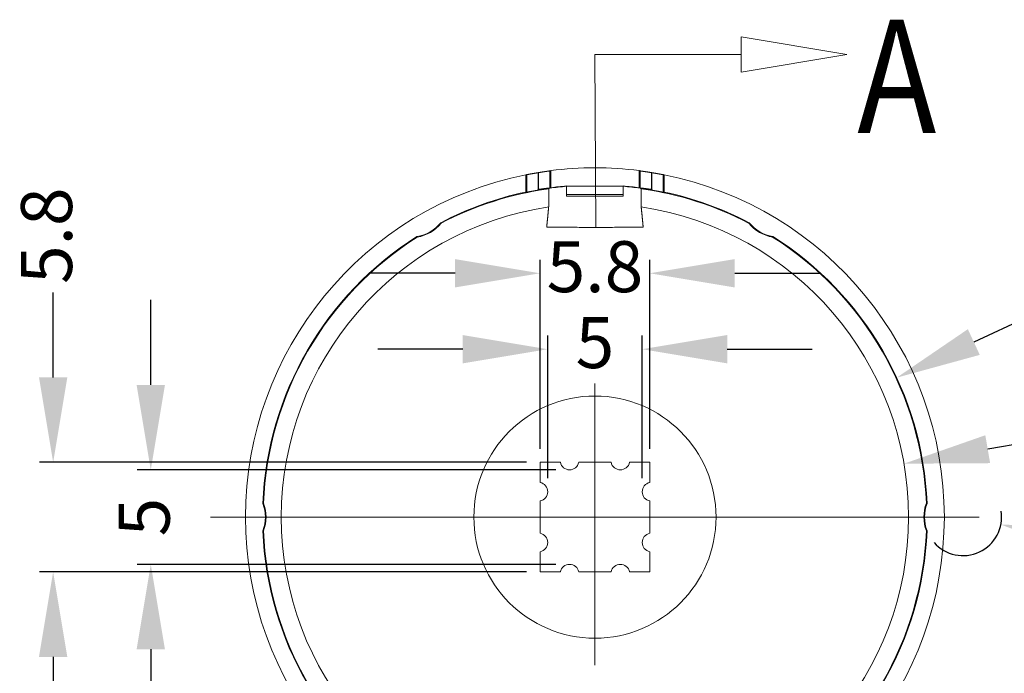
# Model space of a CAD drawing. Units: millimetres. Extents: x 1500 to 1715, y 257 to 567.
# Drawn here: x 1538 to 1590, y 368 to 403 of the extents above; entities that cross this region are included whole.
import ezdxf
from ezdxf.lldxf.tags import DXFTag

# ---------------------------------------------------------------- set-up
doc = ezdxf.new("R2010")
doc.units = ezdxf.units.MM
doc.header["$LTSCALE"] = 0.5
doc.layers.add('1', color=7, linetype='Continuous')
doc.layers.add('171', color=7, linetype='Continuous')
doc.styles.add('chinesef_fs', font='simplex.shx', dxfattribs={"bigfont": 'gbcbig.shx'})
doc.styles.add('Tony', font='arial.ttf')
tags = doc.linetypes.add('DASHDOT', pattern=[70, 31, -13, 13, -13]).pattern_tags.tags
tags[10:11] = [DXFTag(74, 4), DXFTag(75, 0), DXFTag(340, '0'), DXFTag(46, 0.0), DXFTag(50, 0.0), DXFTag(44, 0.0), DXFTag(45, 0.0)]
tags[8:9] = [DXFTag(74, 4), DXFTag(75, 0), DXFTag(340, '0'), DXFTag(46, 0.0), DXFTag(50, 0.0), DXFTag(44, 0.0), DXFTag(45, 0.0)]
tags[6:7] = [DXFTag(74, 4), DXFTag(75, 0), DXFTag(340, '0'), DXFTag(46, 0.0), DXFTag(50, 0.0), DXFTag(44, 0.0), DXFTag(45, 0.0)]
tags[4:5] = [DXFTag(74, 4), DXFTag(75, 0), DXFTag(340, '0'), DXFTag(46, 0.0), DXFTag(50, 0.0), DXFTag(44, 0.0), DXFTag(45, 0.0)]
doc.dimstyles.new('JY-1.8标注标准', dxfattribs={"dimscale": 1.8, "dimtxt": 1.5, "dimasz": 2.5, "dimexe": 0.4, "dimexo": 0.4, "dimgap": 0.3, "dimtad": 0, "dimrnd": 0.005, "dimzin": 1, "dimdsep": 46, "dimtxsty": 'Tony', "dimcen": 0, "dimclrd": 7, "dimclre": 7, "dimclrt": 7, "dimazin": 0, "dimtfac": 1, "dimtofl": 0, "dimtmove": 0, "dimatfit": 3, "dimfxl": 0, "dimlwd": -1, "dimlwe": -1, "dimarcsym": 0})
doc.dimstyles.new('JY-1.8标注标准-1', dxfattribs={"dimscale": 1.8, "dimtxt": 1.5, "dimasz": 2.5, "dimexe": 0.4, "dimexo": 0.4, "dimgap": 0.3, "dimtad": 0, "dimdec": 0, "dimrnd": 0.005, "dimzin": 1, "dimdsep": 46, "dimtxsty": 'Tony', "dimcen": 0, "dimclrd": 7, "dimclre": 7, "dimclrt": 7, "dimazin": 0, "dimtfac": 1, "dimtdec": 0, "dimtofl": 0, "dimtmove": 0, "dimatfit": 3, "dimfxl": 0, "dimlwd": -1, "dimlwe": -1, "dimarcsym": 0})

# ---------------------------------------------------------------- blocks, each defined once
blk = doc.blocks.new('_ClosedBlank')
at = {"color": 0, "linetype": 'ByBlock', "lineweight": -2}
for p, q in [((-1, 0.1667), (0, 0)), ((-1, 0.1667), (-1, -0.1667)), ((0, 0), (-1, -0.1667))]:
    blk.add_line(p, q, dxfattribs=at)
blk = doc.blocks.new('*D20')
at = {"color": 7}
blk.add_line((1592.63, 387.574), (1588.545, 385.686), dxfattribs=at)
at = {"color": 7, "lineweight": 18}
blk.add_solid([(1588.23, 386.367), (1588.86, 385.005), (1584.46, 383.798)], dxfattribs=at)
at = {"layer": 'Defpoints', "color": 0, "lineweight": 18}
for p in [(1584.46, 383.798), (1552.508, 369.03)]:
    blk.add_point(p, dxfattribs=at)
at = {"color": 7, "lineweight": 18, "insert": (1597.624, 389.882), "char_height": 2.7, "attachment_point": 5, "rotation": 24.8064, "style": 'Tony'}
blk.add_mtext('∅35.2', dxfattribs=at)
blk = doc.blocks.new('*D21')
at = {"color": 7}
blk.add_line((1593.716, 380.777), (1589.281, 380.01), dxfattribs=at)
at = {"color": 7, "lineweight": 18}
blk.add_solid([(1589.154, 380.749), (1589.409, 379.271), (1584.847, 379.243)], dxfattribs=at)
at = {"layer": 'Defpoints', "color": 0, "lineweight": 18}
for p in [(1584.847, 379.243), (1552.121, 373.584)]:
    blk.add_point(p, dxfattribs=at)
at = {"color": 7, "lineweight": 18, "insert": (1599.137, 381.714), "char_height": 2.7, "attachment_point": 5, "rotation": 9.8105, "style": 'Tony'}
blk.add_mtext('∅33.2', dxfattribs=at)
blk = doc.blocks.new('*D33')
at = {"color": 7}
for p, q in [((1544.966, 383.416), (1544.966, 387.916)), ((1566.421, 378.916), (1544.246, 378.916)), ((1566.421, 373.911), (1544.246, 373.911)), ((1544.966, 369.411), (1544.966, 364.911))]:
    blk.add_line(p, q, dxfattribs=at)
at = {"color": 7, "lineweight": 18}
for points in [[(1544.216, 383.416), (1545.716, 383.416), (1544.966, 378.916)], [(1544.216, 369.411), (1545.716, 369.411), (1544.966, 373.911)]]:
    blk.add_solid(points, dxfattribs=at)
at = {"layer": 'Defpoints', "color": 0, "lineweight": 18}
for p in [(1544.966, 378.916), (1567.141, 378.916), (1567.141, 373.911)]:
    blk.add_point(p, dxfattribs=at)
at = {"color": 7, "lineweight": 18, "insert": (1544.966, 376.414), "char_height": 2.7, "attachment_point": 5, "rotation": 90, "style": 'Tony'}
blk.add_mtext('5', dxfattribs=at)
blk = doc.blocks.new('*D34')
at = {"color": 7}
for p, q in [((1539.797, 383.815), (1539.797, 388.315)), ((1564.863, 379.315), (1539.077, 379.315)), ((1564.863, 373.512), (1539.077, 373.512)), ((1539.797, 369.012), (1539.797, 364.512))]:
    blk.add_line(p, q, dxfattribs=at)
at = {"color": 7, "lineweight": 18}
for points in [[(1539.047, 383.815), (1540.547, 383.815), (1539.797, 379.315)], [(1539.047, 369.012), (1540.547, 369.012), (1539.797, 373.512)]]:
    blk.add_solid(points, dxfattribs=at)
at = {"layer": 'Defpoints', "color": 0, "lineweight": 18}
for p in [(1539.797, 379.315), (1565.583, 379.315), (1565.583, 373.512)]:
    blk.add_point(p, dxfattribs=at)
at = {"color": 7, "lineweight": 18, "insert": (1539.797, 391.316), "char_height": 2.7, "attachment_point": 5, "rotation": 90, "style": 'Tony'}
blk.add_mtext('5.8', dxfattribs=at)
blk = doc.blocks.new('*D35')
at = {"color": 7}
for p, q in [((1565.982, 378.477), (1565.982, 386.026)), ((1570.987, 378.477), (1570.987, 386.026)), ((1561.482, 385.306), (1556.982, 385.306)), ((1575.487, 385.306), (1579.987, 385.306))]:
    blk.add_line(p, q, dxfattribs=at)
at = {"color": 7, "lineweight": 18}
for points in [[(1561.482, 386.056), (1561.482, 384.556), (1565.982, 385.306)], [(1575.487, 386.056), (1575.487, 384.556), (1570.987, 385.306)]]:
    blk.add_solid(points, dxfattribs=at)
at = {"layer": 'Defpoints', "color": 0, "lineweight": 18}
for p in [(1570.987, 385.306), (1565.982, 377.757), (1570.987, 377.757)]:
    blk.add_point(p, dxfattribs=at)
at = {"color": 7, "lineweight": 18, "insert": (1568.484, 385.306), "char_height": 2.7, "attachment_point": 5, "style": 'Tony'}
blk.add_mtext('5', dxfattribs=at)
blk = doc.blocks.new('*D36')
at = {"color": 7}
for p, q in [((1565.583, 380.035), (1565.583, 390.047)), ((1571.386, 380.035), (1571.386, 390.047)), ((1561.083, 389.327), (1556.583, 389.327)), ((1575.886, 389.327), (1580.386, 389.327))]:
    blk.add_line(p, q, dxfattribs=at)
at = {"color": 7, "lineweight": 18}
for points in [[(1561.083, 390.077), (1561.083, 388.577), (1565.583, 389.327)], [(1575.886, 390.077), (1575.886, 388.577), (1571.386, 389.327)]]:
    blk.add_solid(points, dxfattribs=at)
at = {"layer": 'Defpoints', "color": 0, "lineweight": 18}
for p in [(1571.386, 389.327), (1565.583, 379.315), (1571.386, 379.315)]:
    blk.add_point(p, dxfattribs=at)
at = {"color": 7, "lineweight": 18, "insert": (1568.484, 389.327), "char_height": 2.7, "attachment_point": 5, "style": 'Tony'}
blk.add_mtext('5.8', dxfattribs=at)
blk = doc.blocks.new('*D37')
at = {"color": 7}
blk.add_line((1598.804, 374.269), (1594.39, 375.143), dxfattribs=at)
blk.add_arc((1587.975, 376.414), 2.04, 221.124, 9.0226, dxfattribs=at)
at = {"color": 7, "lineweight": 18}
blk.add_solid([(1594.536, 375.879), (1594.244, 374.408), (1589.976, 376.018)], dxfattribs=at)
at = {"layer": 'Defpoints', "color": 0, "lineweight": 18}
for p in [(1587.975, 376.414), (1589.976, 376.018)]:
    blk.add_point(p, dxfattribs=at)
at = {"color": 7, "lineweight": 18, "insert": (1603.501, 373.339), "char_height": 2.7, "attachment_point": 5, "rotation": 348.7987, "style": 'Tony'}
blk.add_mtext('2xR2', dxfattribs=at)

msp = doc.modelspace()

# ---------------------------------------------------------------- linework, layer by layer
at = {"layer": '1', "color": 7, "linetype": 'DASHDOT', "lineweight": 18, "ltscale": 0.279371}
for p, q in [((1568.484, 400.914), (1568.532, 391.759)), ((1568.484, 368.573), (1568.484, 383.492)), ((1548.134, 376.414), (1588.834, 376.414))]:
    msp.add_line(p, q, dxfattribs=at)
at = {"layer": '1', "color": 7, "linetype": 'Continuous', "lineweight": 13}
for p, q in [((1565.497, 393.764), (1565.497, 394.658)), ((1566.093, 394.75), (1566.093, 393.836)), ((1566.142, 393.857), (1566.142, 394.765)), ((1570.827, 394.765), (1570.827, 393.857)), ((1570.876, 393.836), (1570.876, 394.75)), ((1571.472, 394.658), (1571.472, 393.764)), ((1564.827, 393.63), (1564.827, 394.549)), ((1564.876, 393.623), (1564.876, 394.55)), ((1565.472, 394.654), (1565.472, 393.728)), ((1571.496, 393.728), (1571.496, 394.654)), ((1572.092, 394.55), (1572.092, 393.623)), ((1572.141, 394.549), (1572.141, 393.63)), ((1566.034, 393.806), (1566.034, 392.838)), ((1566.984, 393.95), (1566.984, 393.934)), ((1566.984, 393.934), (1569.984, 393.934)), ((1566.984, 393.502), (1566.984, 393.934)), ((1569.984, 393.934), (1569.984, 393.95)), ((1569.984, 393.934), (1569.984, 393.502)), ((1570.934, 392.838), (1570.934, 393.806)), ((1566.984, 393.414), (1566.984, 393.502)), ((1566.984, 393.502), (1569.984, 393.502)), ((1569.984, 393.414), (1566.984, 393.414)), ((1569.984, 393.414), (1569.984, 393.502)), ((1565.583, 378.245), (1565.583, 379.315)), ((1565.583, 379.315), (1566.653, 379.315)), ((1567.629, 379.315), (1569.34, 379.315)), ((1570.315, 379.315), (1571.386, 379.315)), ((1571.386, 379.315), (1571.386, 378.245)), ((1565.583, 375.558), (1565.583, 377.269)), ((1571.386, 377.269), (1571.386, 375.558)), ((1565.583, 373.512), (1565.583, 374.583)), ((1571.386, 374.583), (1571.386, 373.512)), ((1566.653, 373.512), (1565.583, 373.512)), ((1569.34, 373.512), (1567.629, 373.512)), ((1571.386, 373.512), (1570.315, 373.512))]:
    msp.add_line(p, q, dxfattribs=at)
for points in [[(1565.497, 394.658), (1565.515, 394.661), (1565.533, 394.664), (1565.551, 394.666), (1565.569, 394.669), (1565.586, 394.672), (1565.604, 394.675), (1565.622, 394.678), (1565.639, 394.681), (1565.657, 394.683), (1565.674, 394.686), (1565.691, 394.689), (1565.708, 394.691), (1565.725, 394.694), (1565.742, 394.697), (1565.758, 394.699), (1565.774, 394.702), (1565.79, 394.704), (1565.805, 394.706), (1565.821, 394.709), (1565.836, 394.711), (1565.85, 394.713), (1565.865, 394.715), (1565.879, 394.717), (1565.893, 394.719), (1565.906, 394.721), (1565.919, 394.723), (1565.932, 394.725), (1565.944, 394.727), (1565.956, 394.729), (1565.967, 394.731), (1565.978, 394.732), (1565.989, 394.734), (1565.999, 394.735), (1566.008, 394.737), (1566.018, 394.738), (1566.026, 394.739), (1566.034, 394.741), (1566.042, 394.742), (1566.049, 394.743), (1566.056, 394.744), (1566.062, 394.745), (1566.067, 394.746), (1566.073, 394.747), (1566.077, 394.747), (1566.081, 394.748), (1566.085, 394.749), (1566.088, 394.749), (1566.09, 394.75), (1566.092, 394.75), (1566.093, 394.75)], [(1570.876, 394.75), (1570.877, 394.75), (1570.879, 394.75), (1570.881, 394.749), (1570.884, 394.749), (1570.887, 394.748), (1570.891, 394.747), (1570.896, 394.747), (1570.901, 394.746), (1570.906, 394.745), (1570.912, 394.744), (1570.919, 394.743), (1570.926, 394.742), (1570.934, 394.741), (1570.942, 394.739), (1570.951, 394.738), (1570.96, 394.737), (1570.969, 394.735), (1570.979, 394.734), (1570.99, 394.732), (1571.001, 394.731), (1571.012, 394.729), (1571.024, 394.727), (1571.036, 394.725), (1571.049, 394.723), (1571.062, 394.722), (1571.075, 394.72), (1571.089, 394.717), (1571.103, 394.715), (1571.117, 394.713), (1571.132, 394.711), (1571.147, 394.709), (1571.162, 394.706), (1571.178, 394.704), (1571.194, 394.702), (1571.21, 394.699), (1571.226, 394.697), (1571.243, 394.694), (1571.26, 394.691), (1571.277, 394.689), (1571.294, 394.686), (1571.311, 394.683), (1571.328, 394.681), (1571.346, 394.678), (1571.364, 394.675), (1571.382, 394.672), (1571.399, 394.669), (1571.417, 394.667), (1571.436, 394.664), (1571.454, 394.661), (1571.472, 394.658)], [(1564.876, 394.55), (1564.878, 394.55), (1564.879, 394.55), (1564.882, 394.551), (1564.885, 394.551), (1564.888, 394.552), (1564.892, 394.552), (1564.896, 394.553), (1564.902, 394.554), (1564.907, 394.555), (1564.913, 394.556), (1564.92, 394.557), (1564.927, 394.558), (1564.935, 394.56), (1564.943, 394.561), (1564.952, 394.563), (1564.961, 394.564), (1564.97, 394.566), (1564.98, 394.568), (1564.991, 394.57), (1565.002, 394.572), (1565.013, 394.574), (1565.025, 394.576), (1565.037, 394.578), (1565.05, 394.58), (1565.063, 394.583), (1565.076, 394.585), (1565.09, 394.588), (1565.104, 394.59), (1565.118, 394.593), (1565.133, 394.595), (1565.148, 394.598), (1565.163, 394.601), (1565.179, 394.603), (1565.195, 394.606), (1565.211, 394.609), (1565.227, 394.612), (1565.244, 394.615), (1565.26, 394.618), (1565.277, 394.621), (1565.294, 394.624), (1565.312, 394.627), (1565.329, 394.63), (1565.347, 394.633), (1565.364, 394.636), (1565.382, 394.639), (1565.4, 394.642), (1565.418, 394.645), (1565.436, 394.648), (1565.454, 394.651), (1565.472, 394.654)], [(1571.496, 394.654), (1571.514, 394.651), (1571.532, 394.648), (1571.55, 394.645), (1571.568, 394.642), (1571.586, 394.639), (1571.603, 394.636), (1571.621, 394.633), (1571.639, 394.63), (1571.656, 394.627), (1571.673, 394.624), (1571.691, 394.621), (1571.708, 394.618), (1571.724, 394.615), (1571.741, 394.612), (1571.757, 394.609), (1571.773, 394.606), (1571.789, 394.604), (1571.805, 394.601), (1571.82, 394.598), (1571.835, 394.595), (1571.85, 394.593), (1571.864, 394.59), (1571.878, 394.588), (1571.892, 394.585), (1571.905, 394.583), (1571.918, 394.58), (1571.931, 394.578), (1571.943, 394.576), (1571.955, 394.574), (1571.966, 394.572), (1571.977, 394.57), (1571.988, 394.568), (1571.998, 394.566), (1572.007, 394.564), (1572.017, 394.563), (1572.025, 394.561), (1572.033, 394.56), (1572.041, 394.558), (1572.048, 394.557), (1572.055, 394.556), (1572.061, 394.555), (1572.067, 394.554), (1572.072, 394.553), (1572.076, 394.552), (1572.08, 394.552), (1572.084, 394.551), (1572.087, 394.551), (1572.089, 394.55), (1572.091, 394.55), (1572.092, 394.55)], [(1565.472, 393.728), (1565.454, 393.724), (1565.436, 393.721), (1565.418, 393.718), (1565.401, 393.715), (1565.383, 393.712), (1565.365, 393.709), (1565.348, 393.706), (1565.33, 393.703), (1565.313, 393.699), (1565.295, 393.696), (1565.278, 393.693), (1565.261, 393.69), (1565.244, 393.687), (1565.228, 393.684), (1565.211, 393.681), (1565.195, 393.678), (1565.18, 393.675), (1565.164, 393.673), (1565.149, 393.67), (1565.134, 393.667), (1565.119, 393.664), (1565.105, 393.662), (1565.09, 393.659), (1565.077, 393.657), (1565.063, 393.654), (1565.05, 393.652), (1565.038, 393.65), (1565.026, 393.647), (1565.014, 393.645), (1565.002, 393.643), (1564.992, 393.641), (1564.981, 393.639), (1564.971, 393.638), (1564.961, 393.636), (1564.952, 393.634), (1564.943, 393.633), (1564.935, 393.631), (1564.927, 393.63), (1564.92, 393.629), (1564.914, 393.628), (1564.907, 393.627), (1564.902, 393.626), (1564.897, 393.625), (1564.892, 393.625), (1564.888, 393.624), (1564.885, 393.624), (1564.882, 393.623), (1564.879, 393.623), (1564.878, 393.623), (1564.876, 393.623)], [(1566.093, 393.836), (1566.092, 393.836), (1566.09, 393.837), (1566.088, 393.837), (1566.085, 393.837), (1566.081, 393.837), (1566.077, 393.838), (1566.073, 393.838), (1566.068, 393.837), (1566.062, 393.837), (1566.056, 393.837), (1566.049, 393.837), (1566.042, 393.836), (1566.035, 393.836), (1566.026, 393.835), (1566.018, 393.835), (1566.009, 393.834), (1565.999, 393.833), (1565.989, 393.832), (1565.979, 393.831), (1565.968, 393.83), (1565.956, 393.829), (1565.944, 393.828), (1565.932, 393.826), (1565.92, 393.825), (1565.907, 393.824), (1565.893, 393.822), (1565.879, 393.82), (1565.865, 393.819), (1565.851, 393.817), (1565.836, 393.815), (1565.821, 393.813), (1565.806, 393.811), (1565.79, 393.809), (1565.774, 393.807), (1565.758, 393.805), (1565.742, 393.802), (1565.725, 393.8), (1565.709, 393.797), (1565.692, 393.795), (1565.675, 393.792), (1565.657, 393.79), (1565.64, 393.787), (1565.622, 393.784), (1565.605, 393.782), (1565.587, 393.779), (1565.569, 393.776), (1565.551, 393.773), (1565.533, 393.77), (1565.515, 393.767), (1565.497, 393.764)], [(1566.093, 393.836), (1566.093, 393.836), (1566.093, 393.836), (1566.093, 393.836), (1566.093, 393.836), (1566.093, 393.836), (1566.093, 393.836), (1566.093, 393.836), (1566.093, 393.836), (1566.093, 393.836), (1566.093, 393.836), (1566.093, 393.836), (1566.093, 393.836), (1566.093, 393.836), (1566.093, 393.836), (1566.093, 393.836), (1566.094, 393.836), (1566.094, 393.836), (1566.094, 393.836), (1566.094, 393.836), (1566.094, 393.836), (1566.094, 393.836), (1566.094, 393.835), (1566.094, 393.835), (1566.094, 393.835), (1566.094, 393.835), (1566.094, 393.835), (1566.094, 393.835), (1566.094, 393.835), (1566.094, 393.835), (1566.094, 393.835), (1566.094, 393.835), (1566.094, 393.835), (1566.094, 393.835), (1566.094, 393.835), (1566.094, 393.835), (1566.094, 393.835), (1566.094, 393.835), (1566.094, 393.835), (1566.094, 393.835), (1566.094, 393.835), (1566.094, 393.835), (1566.094, 393.835), (1566.094, 393.835), (1566.095, 393.835), (1566.095, 393.835), (1566.095, 393.835), (1566.095, 393.835), (1566.095, 393.835), (1566.095, 393.835), (1566.095, 393.835)], [(1570.876, 393.836), (1570.876, 393.836), (1570.875, 393.836), (1570.875, 393.836), (1570.875, 393.836), (1570.875, 393.836), (1570.875, 393.836), (1570.875, 393.836), (1570.875, 393.836), (1570.875, 393.836), (1570.875, 393.836), (1570.875, 393.836), (1570.875, 393.836), (1570.875, 393.836), (1570.875, 393.836), (1570.875, 393.836), (1570.875, 393.836), (1570.875, 393.836), (1570.875, 393.836), (1570.875, 393.836), (1570.875, 393.836), (1570.875, 393.836), (1570.875, 393.835), (1570.875, 393.835), (1570.875, 393.835), (1570.875, 393.835), (1570.875, 393.835), (1570.875, 393.835), (1570.875, 393.835), (1570.875, 393.835), (1570.874, 393.835), (1570.874, 393.835), (1570.874, 393.835), (1570.874, 393.835), (1570.874, 393.835), (1570.874, 393.835), (1570.874, 393.835), (1570.874, 393.835), (1570.874, 393.835), (1570.874, 393.835), (1570.874, 393.835), (1570.874, 393.835), (1570.874, 393.835), (1570.874, 393.835), (1570.874, 393.835), (1570.874, 393.835), (1570.874, 393.835), (1570.874, 393.835), (1570.874, 393.835), (1570.874, 393.835), (1570.874, 393.835)], [(1571.472, 393.764), (1571.454, 393.767), (1571.436, 393.77), (1571.418, 393.773), (1571.4, 393.776), (1571.382, 393.779), (1571.365, 393.781), (1571.347, 393.784), (1571.33, 393.787), (1571.312, 393.79), (1571.295, 393.792), (1571.278, 393.795), (1571.26, 393.797), (1571.244, 393.8), (1571.227, 393.802), (1571.211, 393.804), (1571.195, 393.807), (1571.179, 393.809), (1571.163, 393.811), (1571.148, 393.813), (1571.133, 393.815), (1571.118, 393.817), (1571.104, 393.819), (1571.09, 393.82), (1571.076, 393.822), (1571.062, 393.823), (1571.049, 393.825), (1571.037, 393.826), (1571.025, 393.828), (1571.013, 393.829), (1571.001, 393.83), (1570.99, 393.831), (1570.98, 393.832), (1570.97, 393.833), (1570.96, 393.834), (1570.951, 393.835), (1570.942, 393.835), (1570.934, 393.836), (1570.926, 393.836), (1570.919, 393.837), (1570.913, 393.837), (1570.907, 393.837), (1570.901, 393.837), (1570.896, 393.838), (1570.891, 393.838), (1570.887, 393.837), (1570.884, 393.837), (1570.881, 393.837), (1570.879, 393.837), (1570.877, 393.836), (1570.876, 393.836)], [(1572.092, 393.623), (1572.091, 393.623), (1572.089, 393.623), (1572.087, 393.623), (1572.084, 393.624), (1572.08, 393.624), (1572.077, 393.625), (1572.072, 393.625), (1572.067, 393.626), (1572.061, 393.627), (1572.055, 393.628), (1572.049, 393.629), (1572.041, 393.63), (1572.034, 393.631), (1572.025, 393.633), (1572.017, 393.634), (1572.008, 393.636), (1571.998, 393.638), (1571.988, 393.639), (1571.978, 393.641), (1571.967, 393.643), (1571.955, 393.645), (1571.943, 393.647), (1571.931, 393.65), (1571.918, 393.652), (1571.905, 393.654), (1571.892, 393.657), (1571.878, 393.659), (1571.865, 393.662), (1571.85, 393.664), (1571.835, 393.667), (1571.82, 393.67), (1571.805, 393.672), (1571.789, 393.675), (1571.773, 393.678), (1571.757, 393.681), (1571.741, 393.684), (1571.725, 393.687), (1571.708, 393.69), (1571.691, 393.693), (1571.674, 393.696), (1571.657, 393.699), (1571.639, 393.702), (1571.622, 393.705), (1571.604, 393.709), (1571.586, 393.712), (1571.568, 393.715), (1571.55, 393.718), (1571.532, 393.721), (1571.514, 393.724), (1571.496, 393.728)], [(1566.034, 392.838), (1566.032, 392.817), (1566.03, 392.796), (1566.028, 392.775), (1566.026, 392.754), (1566.024, 392.733), (1566.022, 392.712), (1566.02, 392.691), (1566.018, 392.67), (1566.016, 392.649), (1566.014, 392.628), (1566.012, 392.606), (1566.01, 392.585), (1566.007, 392.564), (1566.005, 392.543), (1566.003, 392.522), (1566.001, 392.501), (1565.999, 392.48), (1565.997, 392.458), (1565.995, 392.437), (1565.993, 392.416), (1565.991, 392.395), (1565.989, 392.374), (1565.987, 392.352), (1565.985, 392.331), (1565.983, 392.31), (1565.981, 392.288), (1565.979, 392.267), (1565.976, 392.246), (1565.974, 392.225), (1565.972, 392.203), (1565.97, 392.182), (1565.968, 392.161), (1565.966, 392.139), (1565.964, 392.118), (1565.962, 392.096), (1565.96, 392.075), (1565.958, 392.054), (1565.956, 392.032), (1565.954, 392.011), (1565.952, 391.989), (1565.95, 391.968), (1565.948, 391.946), (1565.945, 391.925), (1565.943, 391.903), (1565.941, 391.882), (1565.939, 391.86), (1565.937, 391.839), (1565.935, 391.817), (1565.933, 391.795), (1565.931, 391.774)], [(1571.037, 391.774), (1571.035, 391.795), (1571.033, 391.817), (1571.031, 391.839), (1571.029, 391.86), (1571.027, 391.882), (1571.025, 391.903), (1571.023, 391.925), (1571.021, 391.946), (1571.019, 391.968), (1571.017, 391.989), (1571.015, 392.011), (1571.013, 392.032), (1571.011, 392.054), (1571.009, 392.075), (1571.007, 392.096), (1571.004, 392.118), (1571.002, 392.139), (1571, 392.161), (1570.998, 392.182), (1570.996, 392.203), (1570.994, 392.225), (1570.992, 392.246), (1570.99, 392.267), (1570.988, 392.288), (1570.986, 392.31), (1570.984, 392.331), (1570.982, 392.352), (1570.98, 392.374), (1570.978, 392.395), (1570.976, 392.416), (1570.973, 392.437), (1570.971, 392.458), (1570.969, 392.48), (1570.967, 392.501), (1570.965, 392.522), (1570.963, 392.543), (1570.961, 392.564), (1570.959, 392.585), (1570.957, 392.606), (1570.955, 392.628), (1570.953, 392.649), (1570.951, 392.67), (1570.949, 392.691), (1570.947, 392.712), (1570.944, 392.733), (1570.942, 392.754), (1570.94, 392.775), (1570.938, 392.796), (1570.936, 392.817), (1570.934, 392.838)], [(1560.345, 391.978), (1560.345, 391.979), (1560.344, 391.979), (1560.344, 391.98), (1560.343, 391.981), (1560.343, 391.981), (1560.342, 391.982), (1560.342, 391.982), (1560.341, 391.983), (1560.341, 391.983), (1560.34, 391.984), (1560.34, 391.985), (1560.34, 391.985), (1560.339, 391.986), (1560.339, 391.986), (1560.338, 391.987), (1560.338, 391.987), (1560.337, 391.988), (1560.337, 391.989), (1560.336, 391.989), (1560.336, 391.99), (1560.335, 391.99), (1560.335, 391.991), (1560.334, 391.991), (1560.334, 391.992), (1560.334, 391.992), (1560.333, 391.993), (1560.333, 391.994), (1560.332, 391.994), (1560.332, 391.995), (1560.331, 391.995), (1560.331, 391.996), (1560.33, 391.996), (1560.33, 391.997), (1560.329, 391.998), (1560.329, 391.998), (1560.328, 391.999), (1560.328, 391.999), (1560.328, 392), (1560.327, 392), (1560.327, 392.001), (1560.326, 392.002), (1560.326, 392.002), (1560.325, 392.003), (1560.325, 392.003), (1560.324, 392.004), (1560.324, 392.004), (1560.323, 392.005), (1560.323, 392.005), (1560.322, 392.006), (1560.322, 392.007)], [(1565.931, 391.773), (1566.03, 391.772), (1566.13, 391.771), (1566.23, 391.77), (1566.33, 391.769), (1566.431, 391.768), (1566.531, 391.767), (1566.632, 391.766), (1566.733, 391.765), (1566.834, 391.765), (1566.935, 391.764), (1567.037, 391.763), (1567.139, 391.763), (1567.241, 391.762), (1567.343, 391.761), (1567.445, 391.761), (1567.548, 391.761), (1567.65, 391.76), (1567.753, 391.76), (1567.856, 391.759), (1567.96, 391.759), (1568.063, 391.759), (1568.167, 391.759), (1568.271, 391.759), (1568.376, 391.759), (1568.48, 391.759), (1568.585, 391.759), (1568.689, 391.759), (1568.794, 391.759), (1568.899, 391.759), (1569.003, 391.759), (1569.107, 391.759), (1569.21, 391.76), (1569.314, 391.76), (1569.417, 391.76), (1569.52, 391.761), (1569.623, 391.761), (1569.725, 391.762), (1569.828, 391.763), (1569.93, 391.763), (1570.032, 391.764), (1570.133, 391.765), (1570.235, 391.765), (1570.336, 391.766), (1570.437, 391.767), (1570.537, 391.768), (1570.638, 391.769), (1570.738, 391.77), (1570.838, 391.771), (1570.938, 391.772), (1571.038, 391.773)], [(1576.647, 392.007), (1576.646, 392.006), (1576.646, 392.005), (1576.645, 392.005), (1576.645, 392.004), (1576.644, 392.004), (1576.644, 392.003), (1576.643, 392.003), (1576.643, 392.002), (1576.642, 392.002), (1576.642, 392.001), (1576.641, 392), (1576.641, 392), (1576.641, 391.999), (1576.64, 391.999), (1576.64, 391.998), (1576.639, 391.998), (1576.639, 391.997), (1576.638, 391.996), (1576.638, 391.996), (1576.637, 391.995), (1576.637, 391.995), (1576.636, 391.994), (1576.636, 391.994), (1576.635, 391.993), (1576.635, 391.992), (1576.635, 391.992), (1576.634, 391.991), (1576.634, 391.991), (1576.633, 391.99), (1576.633, 391.99), (1576.632, 391.989), (1576.632, 391.989), (1576.631, 391.988), (1576.631, 391.987), (1576.63, 391.987), (1576.63, 391.986), (1576.629, 391.986), (1576.629, 391.985), (1576.629, 391.985), (1576.628, 391.984), (1576.628, 391.983), (1576.627, 391.983), (1576.627, 391.982), (1576.626, 391.982), (1576.626, 391.981), (1576.625, 391.981), (1576.625, 391.98), (1576.624, 391.979), (1576.624, 391.979), (1576.623, 391.978)], [(1559.062, 391.279), (1559.062, 391.278), (1559.062, 391.278), (1559.062, 391.277), (1559.063, 391.276), (1559.063, 391.276), (1559.063, 391.275), (1559.063, 391.274), (1559.064, 391.273), (1559.064, 391.273), (1559.064, 391.272), (1559.064, 391.271), (1559.065, 391.271), (1559.065, 391.27), (1559.065, 391.269), (1559.065, 391.269), (1559.066, 391.268), (1559.066, 391.267), (1559.066, 391.267), (1559.067, 391.266), (1559.067, 391.265), (1559.067, 391.265), (1559.067, 391.264), (1559.068, 391.263), (1559.068, 391.263), (1559.068, 391.262), (1559.068, 391.261), (1559.069, 391.26), (1559.069, 391.26), (1559.069, 391.259), (1559.069, 391.258), (1559.07, 391.258), (1559.07, 391.257), (1559.07, 391.256), (1559.07, 391.256), (1559.071, 391.255), (1559.071, 391.254), (1559.071, 391.254), (1559.071, 391.253), (1559.072, 391.252), (1559.072, 391.252), (1559.072, 391.251), (1559.072, 391.25), (1559.073, 391.25), (1559.073, 391.249), (1559.073, 391.248), (1559.074, 391.248), (1559.074, 391.247), (1559.074, 391.246), (1559.074, 391.245), (1559.075, 391.245)], [(1577.894, 391.245), (1577.894, 391.245), (1577.894, 391.246), (1577.895, 391.247), (1577.895, 391.248), (1577.895, 391.248), (1577.896, 391.249), (1577.896, 391.25), (1577.896, 391.25), (1577.896, 391.251), (1577.897, 391.252), (1577.897, 391.252), (1577.897, 391.253), (1577.897, 391.254), (1577.898, 391.254), (1577.898, 391.255), (1577.898, 391.256), (1577.898, 391.256), (1577.899, 391.257), (1577.899, 391.258), (1577.899, 391.258), (1577.899, 391.259), (1577.9, 391.26), (1577.9, 391.26), (1577.9, 391.261), (1577.9, 391.262), (1577.901, 391.263), (1577.901, 391.263), (1577.901, 391.264), (1577.901, 391.265), (1577.902, 391.265), (1577.902, 391.266), (1577.902, 391.267), (1577.903, 391.267), (1577.903, 391.268), (1577.903, 391.269), (1577.903, 391.269), (1577.904, 391.27), (1577.904, 391.271), (1577.904, 391.271), (1577.904, 391.272), (1577.905, 391.273), (1577.905, 391.273), (1577.905, 391.274), (1577.905, 391.275), (1577.906, 391.276), (1577.906, 391.276), (1577.906, 391.277), (1577.906, 391.278), (1577.907, 391.278), (1577.907, 391.279)], [(1550.935, 377.147), (1550.935, 377.147), (1550.934, 377.147), (1550.933, 377.147), (1550.932, 377.147), (1550.932, 377.147), (1550.931, 377.147), (1550.93, 377.146), (1550.93, 377.146), (1550.929, 377.146), (1550.928, 377.146), (1550.927, 377.146), (1550.927, 377.146), (1550.926, 377.146), (1550.925, 377.146), (1550.925, 377.146), (1550.924, 377.145), (1550.923, 377.145), (1550.922, 377.145), (1550.922, 377.145), (1550.921, 377.145), (1550.92, 377.145), (1550.919, 377.145), (1550.919, 377.145), (1550.918, 377.144), (1550.917, 377.144), (1550.917, 377.144), (1550.916, 377.144), (1550.915, 377.144), (1550.914, 377.144), (1550.914, 377.144), (1550.913, 377.144), (1550.912, 377.144), (1550.912, 377.143), (1550.911, 377.143), (1550.91, 377.143), (1550.909, 377.143), (1550.909, 377.143), (1550.908, 377.143), (1550.907, 377.143), (1550.907, 377.143), (1550.906, 377.143), (1550.905, 377.142), (1550.904, 377.142), (1550.904, 377.142), (1550.903, 377.142), (1550.902, 377.142), (1550.901, 377.142), (1550.901, 377.142), (1550.9, 377.142), (1550.899, 377.141)], [(1586.069, 377.141), (1586.068, 377.142), (1586.068, 377.142), (1586.067, 377.142), (1586.066, 377.142), (1586.066, 377.142), (1586.065, 377.142), (1586.064, 377.142), (1586.063, 377.142), (1586.063, 377.143), (1586.062, 377.143), (1586.061, 377.143), (1586.061, 377.143), (1586.06, 377.143), (1586.059, 377.143), (1586.058, 377.143), (1586.058, 377.143), (1586.057, 377.143), (1586.056, 377.144), (1586.056, 377.144), (1586.055, 377.144), (1586.054, 377.144), (1586.053, 377.144), (1586.053, 377.144), (1586.052, 377.144), (1586.051, 377.144), (1586.05, 377.144), (1586.05, 377.145), (1586.049, 377.145), (1586.048, 377.145), (1586.048, 377.145), (1586.047, 377.145), (1586.046, 377.145), (1586.045, 377.145), (1586.045, 377.145), (1586.044, 377.146), (1586.043, 377.146), (1586.043, 377.146), (1586.042, 377.146), (1586.041, 377.146), (1586.04, 377.146), (1586.04, 377.146), (1586.039, 377.146), (1586.038, 377.146), (1586.037, 377.147), (1586.037, 377.147), (1586.036, 377.147), (1586.035, 377.147), (1586.035, 377.147), (1586.034, 377.147), (1586.033, 377.147)], [(1559.072, 376.414), (1558.981, 376.414), (1558.89, 376.414), (1558.8, 376.414), (1558.71, 376.414), (1558.62, 376.414), (1558.531, 376.414), (1558.442, 376.414), (1558.353, 376.414), (1558.265, 376.414), (1558.178, 376.414), (1558.09, 376.414), (1558.003, 376.414), (1557.916, 376.414), (1557.83, 376.414), (1557.744, 376.414), (1557.658, 376.414), (1557.572, 376.414), (1557.487, 376.414), (1557.402, 376.414), (1557.317, 376.414), (1557.233, 376.414), (1557.149, 376.414), (1557.065, 376.414), (1556.981, 376.414), (1556.898, 376.414), (1556.814, 376.414), (1556.731, 376.414), (1556.648, 376.414), (1556.566, 376.414), (1556.483, 376.414), (1556.401, 376.414), (1556.319, 376.414), (1556.237, 376.414), (1556.155, 376.414), (1556.074, 376.414), (1555.993, 376.414), (1555.912, 376.414), (1555.831, 376.414), (1555.751, 376.414), (1555.67, 376.414), (1555.59, 376.414), (1555.51, 376.414), (1555.431, 376.414), (1555.351, 376.414), (1555.272, 376.414), (1555.193, 376.414), (1555.114, 376.414), (1555.035, 376.414), (1554.957, 376.414), (1554.878, 376.414)], [(1582.09, 376.414), (1582.012, 376.414), (1581.933, 376.414), (1581.855, 376.414), (1581.776, 376.414), (1581.697, 376.414), (1581.617, 376.414), (1581.538, 376.414), (1581.458, 376.414), (1581.378, 376.414), (1581.298, 376.414), (1581.218, 376.414), (1581.137, 376.414), (1581.057, 376.414), (1580.976, 376.414), (1580.894, 376.414), (1580.813, 376.414), (1580.732, 376.414), (1580.65, 376.414), (1580.568, 376.414), (1580.485, 376.414), (1580.403, 376.414), (1580.32, 376.414), (1580.237, 376.414), (1580.154, 376.414), (1580.071, 376.414), (1579.987, 376.414), (1579.904, 376.414), (1579.82, 376.414), (1579.736, 376.414), (1579.651, 376.414), (1579.566, 376.414), (1579.481, 376.414), (1579.396, 376.414), (1579.311, 376.414), (1579.225, 376.414), (1579.139, 376.414), (1579.052, 376.414), (1578.965, 376.414), (1578.878, 376.414), (1578.791, 376.414), (1578.703, 376.414), (1578.615, 376.414), (1578.527, 376.414), (1578.438, 376.414), (1578.349, 376.414), (1578.259, 376.414), (1578.169, 376.414), (1578.078, 376.414), (1577.988, 376.414), (1577.896, 376.414)], [(1550.899, 375.686), (1550.9, 375.686), (1550.901, 375.686), (1550.901, 375.686), (1550.902, 375.686), (1550.903, 375.685), (1550.904, 375.685), (1550.904, 375.685), (1550.905, 375.685), (1550.906, 375.685), (1550.907, 375.685), (1550.907, 375.685), (1550.908, 375.685), (1550.909, 375.685), (1550.909, 375.684), (1550.91, 375.684), (1550.911, 375.684), (1550.912, 375.684), (1550.912, 375.684), (1550.913, 375.684), (1550.914, 375.684), (1550.914, 375.684), (1550.915, 375.684), (1550.916, 375.683), (1550.917, 375.683), (1550.917, 375.683), (1550.918, 375.683), (1550.919, 375.683), (1550.919, 375.683), (1550.92, 375.683), (1550.921, 375.683), (1550.922, 375.682), (1550.922, 375.682), (1550.923, 375.682), (1550.924, 375.682), (1550.925, 375.682), (1550.925, 375.682), (1550.926, 375.682), (1550.927, 375.682), (1550.927, 375.682), (1550.928, 375.681), (1550.929, 375.681), (1550.93, 375.681), (1550.93, 375.681), (1550.931, 375.681), (1550.932, 375.681), (1550.932, 375.681), (1550.933, 375.681), (1550.934, 375.68), (1550.935, 375.68), (1550.935, 375.68)], [(1586.033, 375.68), (1586.034, 375.68), (1586.035, 375.68), (1586.035, 375.681), (1586.036, 375.681), (1586.037, 375.681), (1586.037, 375.681), (1586.038, 375.681), (1586.039, 375.681), (1586.04, 375.681), (1586.04, 375.681), (1586.041, 375.682), (1586.042, 375.682), (1586.043, 375.682), (1586.043, 375.682), (1586.044, 375.682), (1586.045, 375.682), (1586.045, 375.682), (1586.046, 375.682), (1586.047, 375.682), (1586.048, 375.683), (1586.048, 375.683), (1586.049, 375.683), (1586.05, 375.683), (1586.05, 375.683), (1586.051, 375.683), (1586.052, 375.683), (1586.053, 375.683), (1586.053, 375.684), (1586.054, 375.684), (1586.055, 375.684), (1586.056, 375.684), (1586.056, 375.684), (1586.057, 375.684), (1586.058, 375.684), (1586.058, 375.684), (1586.059, 375.684), (1586.06, 375.685), (1586.061, 375.685), (1586.061, 375.685), (1586.062, 375.685), (1586.063, 375.685), (1586.063, 375.685), (1586.064, 375.685), (1586.065, 375.685), (1586.066, 375.685), (1586.066, 375.686), (1586.067, 375.686), (1586.068, 375.686), (1586.068, 375.686), (1586.069, 375.686)]]:
    msp.add_lwpolyline(points, dxfattribs=at)
for centre, radius, start, end in [((1568.484, 376.414), 18.487, 99.2999, 99.3761), ((1568.484, 376.414), 18.5, 82.7261, 97.2739), ((1568.484, 376.414), 18.487, 80.6239, 80.7001), ((1568.484, 376.414), 18.5, 101.4008, 258.5992), ((1568.484, 376.414), 18.5, 281.4008, 78.5992), ((1568.484, 376.414), 17.6, 101.9923, 117.6304), ((1568.484, 376.414), 17.564, 98.0176, 117.6065), ((1568.484, 376.414), 17.574, 97.9182, 99.868), ((1568.484, 376.414), 17.584, 94.8935, 97.8101), ((1568.484, 376.414), 17.6, 94.8891, 97.6481), ((1568.484, 376.414), 17.6, 82.3519, 85.1109), ((1568.484, 376.414), 17.584, 82.1899, 85.1065), ((1568.484, 376.414), 17.574, 80.132, 82.0818), ((1568.484, 376.414), 17.564, 62.3935, 81.9824), ((1568.484, 376.414), 17.6, 62.3696, 78.0077), ((1568.484, 376.414), 16.606, 98.4836, 180), ((1568.484, 376.414), 16.606, 0, 81.5164), ((1558.739, 393.293), 2.04, 279.0999, 320.9001), ((1558.739, 393.293), 2.076, 279.3043, 320.6957), ((1578.23, 393.293), 2.076, 219.3043, 260.6957), ((1578.23, 393.293), 2.04, 219.0999, 260.9001), ((1568.484, 376.414), 17.6, 122.3696, 177.6304), ((1568.484, 376.414), 17.564, 122.3935, 177.6065), ((1568.484, 376.414), 17.564, 2.3935, 57.6065), ((1568.484, 376.414), 17.6, 2.3696, 57.6304), ((1568.484, 376.414), 6.412, 0, 180), ((1567.141, 379.414), 0.498, 191.42, 348.58), ((1569.828, 379.414), 0.498, 191.42, 348.58), ((1565.484, 377.757), 0.498, 281.42, 78.58), ((1571.484, 377.757), 0.498, 101.42, 258.58), ((1548.994, 376.414), 2.04, 339.0999, 20.9001), ((1548.994, 376.414), 2.076, 339.3043, 20.6957), ((1587.975, 376.414), 2.076, 159.3043, 200.6957), ((1587.975, 376.414), 2.04, 159.0999, 200.9001), ((1568.484, 376.414), 16.606, 180, 261.5164), ((1568.484, 376.414), 6.412, 180, 0), ((1568.484, 376.414), 16.606, 278.4836, 0), ((1568.484, 376.414), 17.6, 182.3696, 237.6304), ((1568.484, 376.414), 17.564, 182.3935, 237.6065), ((1565.484, 375.07), 0.498, 281.42, 78.58), ((1571.484, 375.07), 0.498, 101.42, 258.58), ((1568.484, 376.414), 17.564, 302.3935, 357.6065), ((1568.484, 376.414), 17.6, 302.3696, 357.6304), ((1567.141, 373.414), 0.498, 11.42, 168.58), ((1569.828, 373.414), 0.498, 11.42, 168.58)]:
    msp.add_arc(centre, radius, start, end, dxfattribs=at)
for centre, major_axis, ratio, start_param, end_param in [((1571.714, 376.43), (19.419, 0.168), 0.985664, 1.853321, 1.855954), ((1565.247, 376.407), (19.432, 0.069), 0.986185, 1.273453, 1.276084), ((1565.421, 376.397), (-18.41, 0.019), 0.986487, 4.743004, 4.745665), ((1571.551, 376.494), (-18.36, 0.077), 0.983865, 4.684369, 4.687037), ((1562.35, 376.433), (-18.415, 0.024), 0.942393, 4.575978, 4.578662), ((1575.842, 375.533), (-20.867, 4.478), 0.952743, 5.39103, 5.392555), ((1575.362, 376.428), (20.663, 0.059), 0.942667, 2.030639, 2.033191), ((1561.594, 376.406), (20.679, 0.033), 0.943038, 1.103943, 1.106493), ((1561.804, 376.797), (-20.357, 1.389), 0.936115, 4.312129, 4.31371), ((1574.619, 376.431), (18.417, 0.021), 0.942452, 1.70467, 1.707353)]:
    msp.add_ellipse(centre, major_axis=major_axis, ratio=ratio, start_param=start_param, end_param=end_param, dxfattribs=at)
at = {"layer": '171', "color": 7, "linetype": 'Continuous', "lineweight": 13}
msp.add_line((1576.228, 400.914), (1568.484, 400.914), dxfattribs=at)

# ---------------------------------------------------------------- block references
at = {"color": 7, "lineweight": 0, "xscale": 5.597935176367385, "yscale": 5.597935176367385, "zscale": 5.597935176367385}
msp.add_blockref('_ClosedBlank', (1581.826, 400.914), dxfattribs=at)

# ---------------------------------------------------------------- texts
at = {"layer": '171', "color": 7, "linetype": 'Continuous', "lineweight": 13, "insert": (1582.372, 396.757), "char_height": 6, "attachment_point": 7, "line_spacing_factor": 0.903614, "style": 'chinesef_fs'}
msp.add_mtext('\\W0.8408;A', dxfattribs=at)

# ---------------------------------------------------------------- dimensions: what is measured, and where the dimension line sits
at = {"lineweight": 18}
dim = msp.add_linear_dim(base=(1539.797, 379.315), p1=(1565.583, 373.512), p2=(1565.583, 379.315), angle=90, dimstyle='JY-1.8标注标准', override={"dimdec": 1, "dimtdec": 1}, dxfattribs=at)
dim.commit()
dim.dimension.update_dxf_attribs({"geometry": '*D34', "text_midpoint": (1539.797, 391.316)})
for p1, p2, picture, middle in [((1552.508, 369.03), (1584.46, 383.798), '*D20', (1597.624, 389.882)), ((1552.121, 373.584), (1584.847, 379.243), '*D21', (1599.137, 381.714))]:
    dim = msp.add_diameter_dim_2p(p1=p1, p2=p2, dimstyle='JY-1.8标注标准', override={"dimdec": 1, "dimtdec": 1}, dxfattribs=at)
    dim.commit()
    dim.dimension.update_dxf_attribs({"geometry": picture, "text_midpoint": middle})
dim = msp.add_linear_dim(base=(1571.386, 389.327), p1=(1565.583, 379.315), p2=(1571.386, 379.315), dimstyle='JY-1.8标注标准', override={"dimdec": 1, "dimtdec": 1}, dxfattribs=at)
dim.commit()
dim.dimension.update_dxf_attribs({"geometry": '*D36', "text_midpoint": (1568.484, 389.327), "dimtype": 160})
dim = msp.add_linear_dim(base=(1544.966, 378.916), p1=(1567.141, 373.911), p2=(1567.141, 378.916), angle=90, dimstyle='JY-1.8标注标准-1', dxfattribs=at)
dim.commit()
dim.dimension.update_dxf_attribs({"geometry": '*D33', "text_midpoint": (1544.966, 376.414)})
dim = msp.add_linear_dim(base=(1570.987, 385.306), p1=(1565.982, 377.757), p2=(1570.987, 377.757), dimstyle='JY-1.8标注标准-1', dxfattribs=at)
dim.commit()
dim.dimension.update_dxf_attribs({"geometry": '*D35', "text_midpoint": (1568.484, 385.306), "dimtype": 160})
dim = msp.add_radius_dim(center=(1587.975, 376.414), mpoint=(1589.976, 376.018), text='2x<>', dimstyle='JY-1.8标注标准-1', dxfattribs=at)
dim.commit()
dim.dimension.update_dxf_attribs({"geometry": '*D37', "text_midpoint": (1603.501, 373.339)})

doc.saveas('drawing.dxf')
